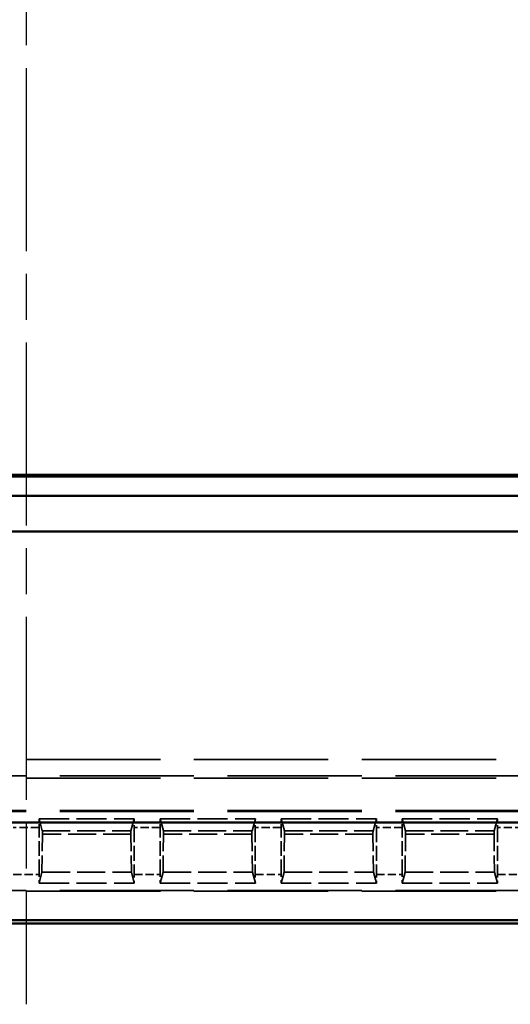
# Model space of a CAD drawing. Units: millimetres. Extents: x 1 to 840, y 1 to 593.
# Drawn here: x 303 to 318, y 221 to 251 of the extents above; entities that cross this region are included whole.
import ezdxf

# ---------------------------------------------------------------- set-up
doc = ezdxf.new("R2010")
doc.units = ezdxf.units.MM
for name, pattern in [('CHAIN', [0.3543, 0.2362, -0.0295, 0.0591, -0.0295]), ('DASH_DOT', [0.37, 0.24, -0.06, 0.01, -0.06]), ('DASHED', [0.2067, 0.1654, -0.0413])]:
    doc.linetypes.add(name, pattern=pattern)
for name, color, linetype, lineweight in [('Mittellinie (ISO)', 1, 'DASH_DOT', 25), ('Sichtbar (ISO)', 7, 'Continuous', 50), ('Verdeckt (ISO)', 5, 'DASHED', 35), ('Verdeckt schmal (ISO)', 5, 'DASHED', 35)]:
    doc.layers.add(name, color=color, linetype=linetype, lineweight=lineweight)

msp = doc.modelspace()

# ---------------------------------------------------------------- linework, layer by layer
at = {"layer": 'Mittellinie (ISO)', "linetype": 'CHAIN', "ltscale": 23.990969}
msp.add_line((303.3057318, 385.8772728), (303.3057318, 220.8772728), dxfattribs=at)
at = {"layer": 'Sichtbar (ISO)'}
for p, q in [((338.4537588, 237.2292457), (268.1577047, 237.2292457)), ((268.2057318, 237.2772728), (338.4057318, 237.2772728)), ((267.5366348, 236.6272728), (339.0748287, 236.6272728)), ((340.1748287, 235.5272728), (266.4366348, 235.5272728)), ((274.7140587, 226.5081758), (331.8974048, 226.5081758)), ((269.3055033, 223.3772728), (337.3059602, 223.3772728)), ((331.8974048, 223.4817647), (274.7140587, 223.4817647))]:
    msp.add_line(p, q, dxfattribs=at)
at = {"layer": 'Verdeckt (ISO)', "ltscale": 25.157232}
for p, q in [((287.7057318, 227.8772728), (318.9057318, 227.8772728)), ((318.9057318, 226.8772728), (287.7057318, 226.8772728)), ((287.7057318, 224.3772728), (318.9057318, 224.3772728))]:
    msp.add_line(p, q, dxfattribs=at)
at = {"layer": 'Verdeckt (ISO)', "ltscale": 5.622548}
for p, q in [((303.7047361, 226.6272728), (306.6567274, 226.6272728)), ((307.4547361, 226.6272728), (310.4067274, 226.6272728)), ((311.2047361, 226.6272728), (314.1567274, 226.6272728)), ((314.9547361, 226.6272728), (317.9067274, 226.6272728)), ((303.7047361, 224.6272728), (306.6567274, 224.6272728)), ((307.4547361, 224.6272728), (310.4067274, 224.6272728)), ((311.2047361, 224.6272728), (314.1567274, 224.6272728)), ((314.9547361, 224.6272728), (317.9067274, 224.6272728))]:
    msp.add_line(p, q, dxfattribs=at)
at = {"layer": 'Verdeckt (ISO)', "ltscale": 20.351061}
for p, q in [((303.8074153, 226.2487784), (303.7047361, 226.6272728)), ((306.6567274, 226.6272728), (306.5540482, 226.2487784)), ((307.5574153, 226.2487784), (307.4547361, 226.6272728)), ((310.4067274, 226.6272728), (310.3040482, 226.2487784)), ((311.3074153, 226.2487784), (311.2047361, 226.6272728)), ((314.1567274, 226.6272728), (314.0540482, 226.2487784)), ((315.0574153, 226.2487784), (314.9547361, 226.6272728)), ((317.9067274, 226.6272728), (317.8040482, 226.2487784))]:
    msp.add_line(p, q, dxfattribs=at)
at = {"layer": 'Verdeckt (ISO)', "ltscale": 2.767113}
for p, q in [((303.7057318, 224.9008543), (303.7057318, 226.3536912)), ((306.6557318, 226.3536912), (306.6557318, 224.9008543)), ((307.4557318, 224.9008543), (307.4557318, 226.3536912)), ((310.4057318, 226.3536912), (310.4057318, 224.9008543)), ((311.2057318, 224.9008543), (311.2057318, 226.3536912)), ((314.1557318, 226.3536912), (314.1557318, 224.9008543)), ((314.9557318, 224.9008543), (314.9557318, 226.3536912)), ((317.9057318, 226.3536912), (317.9057318, 224.9008543))]:
    msp.add_line(p, q, dxfattribs=at)
at = {"layer": 'Verdeckt (ISO)', "ltscale": 3.173859}
for p, q in [((303.8108936, 226.1437912), (303.7964976, 224.9655227)), ((306.5649659, 224.9655227), (306.5505699, 226.1437912)), ((307.5608936, 226.1437912), (307.5464976, 224.9655227)), ((310.3149659, 224.9655227), (310.3005699, 226.1437912)), ((311.3108936, 226.1437912), (311.2964976, 224.9655227)), ((314.0649659, 224.9655227), (314.0505699, 226.1437912)), ((315.0608936, 226.1437912), (315.0464976, 224.9655227)), ((317.8149659, 224.9655227), (317.8005699, 226.1437912))]:
    msp.add_line(p, q, dxfattribs=at)
at = {"layer": 'Verdeckt (ISO)', "ltscale": 5.218152}
for p, q in [((306.5505699, 226.1437912), (303.8108936, 226.1437912)), ((310.3005699, 226.1437912), (307.5608936, 226.1437912)), ((314.0505699, 226.1437912), (311.3108936, 226.1437912)), ((317.8005699, 226.1437912), (315.0608936, 226.1437912))]:
    msp.add_line(p, q, dxfattribs=at)
at = {"layer": 'Verdeckt (ISO)', "ltscale": 14.320514}
for p, q in [((303.7047361, 224.6272728), (303.7964976, 224.9655227)), ((306.5649659, 224.9655227), (306.6567274, 224.6272728)), ((307.4547361, 224.6272728), (307.5464976, 224.9655227)), ((310.3149659, 224.9655227), (310.4067274, 224.6272728)), ((311.2047361, 224.6272728), (311.2964976, 224.9655227)), ((314.0649659, 224.9655227), (314.1567274, 224.6272728)), ((314.9547361, 224.6272728), (315.0464976, 224.9655227)), ((317.8149659, 224.9655227), (317.9067274, 224.6272728))]:
    msp.add_line(p, q, dxfattribs=at)
at = {"layer": 'Verdeckt (ISO)', "ltscale": 5.272992}
for p, q in [((303.7964976, 224.9655227), (306.5649659, 224.9655227)), ((307.5464976, 224.9655227), (310.3149659, 224.9655227)), ((311.2964976, 224.9655227), (314.0649659, 224.9655227)), ((315.0464976, 224.9655227), (317.8149659, 224.9655227))]:
    msp.add_line(p, q, dxfattribs=at)
at = {"layer": 'Verdeckt (ISO)', "ltscale": 0.551287}
for centre, start_param, end_param in [((303.6996228, 226.3536912), 4.7123889804, 5.2913602641), ((306.6618407, 226.3536912), 0.9918250431, 1.5707963268), ((307.4496228, 226.3536912), 4.7123889804, 5.2913602641), ((310.4118407, 226.3536912), 0.9918250431, 1.5707963268), ((311.1996228, 226.3536912), 4.7123889804, 5.2913602641), ((314.1618407, 226.3536912), 0.9918250431, 1.5707963268), ((314.9496228, 226.3536912), 4.7123889804, 5.2913602641), ((317.9118407, 226.3536912), 0.9918250431, 1.5707963268), ((303.6996228, 224.9008543), 4.1334176964, 4.7123889804), ((306.6618407, 224.9008543), 1.5707963268, 2.1497676108), ((307.4496228, 224.9008543), 4.1334176964, 4.7123889804), ((310.4118407, 224.9008543), 1.5707963268, 2.1497676108), ((311.1996228, 224.9008543), 4.1334176964, 4.7123889804), ((314.1618407, 224.9008543), 1.5707963268, 2.1497676108), ((314.9496228, 224.9008543), 4.1334176964, 4.7123889804), ((317.9118407, 224.9008543), 1.5707963268, 2.1497676108)]:
    msp.add_ellipse(centre, major_axis=(0, 0.5), ratio=0.0122179127, start_param=start_param, end_param=end_param, dxfattribs=at)
at = {"layer": 'Verdeckt (ISO)', "ltscale": 0.587144}
for centre, major_axis, start_param, end_param in [((303.8071404, 225.7492847), (0, 0.5), 5.621589777, 6.2381782155), ((306.5543231, 225.7492847), (0, -0.5), 3.1865997453, 3.8031881838), ((307.5571404, 225.7492847), (0, 0.5), 5.621589777, 6.2381782155), ((310.3043231, 225.7492847), (0, -0.5), 3.1865997453, 3.8031881838), ((311.3071404, 225.7492847), (0, 0.5), 5.621589777, 6.2381782155), ((314.0543231, 225.7492847), (0, -0.5), 3.1865997453, 3.8031881838), ((315.0571404, 225.7492847), (0, 0.5), 5.621589777, 6.2381782155), ((317.8043231, 225.7492847), (0, -0.5), 3.1865997453, 3.8031881838)]:
    msp.add_ellipse(centre, major_axis=major_axis, ratio=0.0122179127, start_param=start_param, end_param=end_param, dxfattribs=at)
at = {"layer": 'Verdeckt schmal (ISO)', "ltscale": 25.157232}
for p, q in [((287.7057318, 228.4575714), (318.9057318, 228.4575714)), ((318.9057318, 227.9575836), (287.7057318, 227.9575836)), ((318.9057318, 226.8536721), (287.7057318, 226.8536721)), ((318.9057318, 224.4008734), (287.7057318, 224.4008734))]:
    msp.add_line(p, q, dxfattribs=at)
at = {"layer": 'Verdeckt schmal (ISO)', "ltscale": 1.523657}
for p, q in [((303.7057318, 226.3536912), (302.9057318, 226.3536912)), ((307.4557318, 226.3536912), (306.6557318, 226.3536912)), ((311.2057318, 226.3536912), (310.4057318, 226.3536912)), ((314.9557318, 226.3536912), (314.1557318, 226.3536912)), ((318.7057318, 226.3536912), (317.9057318, 226.3536912)), ((302.9057318, 224.9008543), (303.7057318, 224.9008543)), ((306.6557318, 224.9008543), (307.4557318, 224.9008543)), ((310.4057318, 224.9008543), (311.2057318, 224.9008543)), ((314.1557318, 224.9008543), (314.9557318, 224.9008543)), ((317.9057318, 224.9008543), (318.7057318, 224.9008543))]:
    msp.add_line(p, q, dxfattribs=at)
at = {"layer": 'Verdeckt schmal (ISO)', "ltscale": 5.231402}
for p, q in [((303.8074153, 226.2487784), (306.5540482, 226.2487784)), ((307.5574153, 226.2487784), (310.3040482, 226.2487784)), ((311.3074153, 226.2487784), (314.0540482, 226.2487784)), ((315.0574153, 226.2487784), (317.8040482, 226.2487784))]:
    msp.add_line(p, q, dxfattribs=at)

doc.saveas('drawing.dxf')
